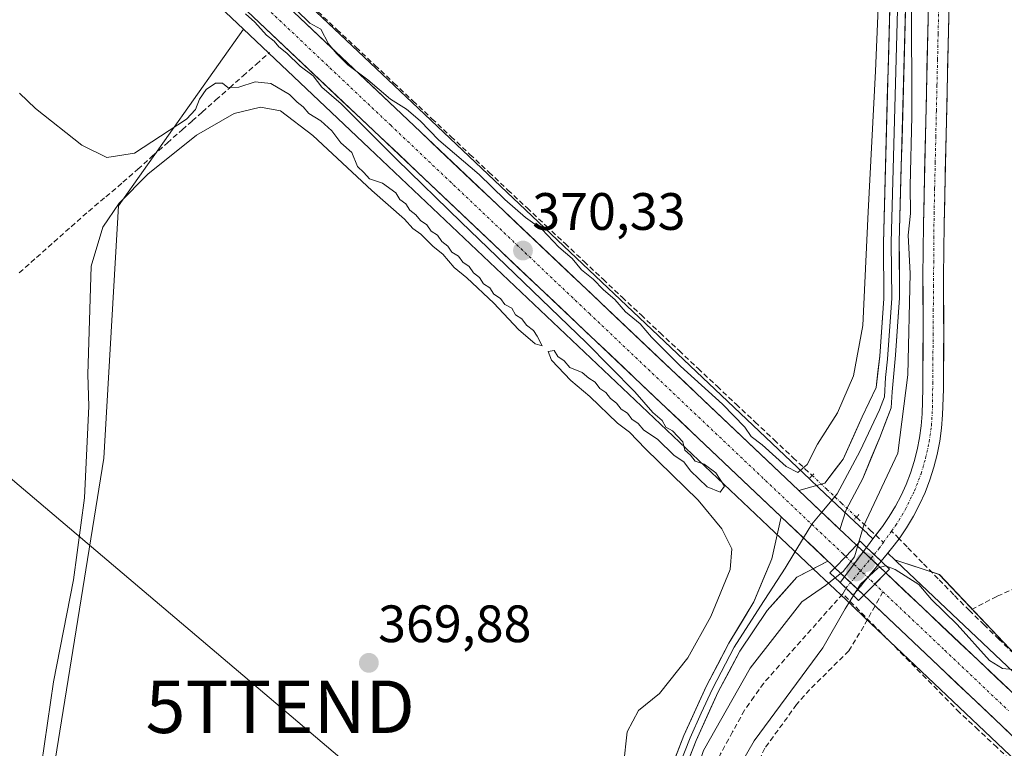
# Model space of a CAD drawing. Units: metres. Extents: x 632143 to 635474, y 4685727 to 4688104.
# Drawn here: x 632707 to 632894, y 4687335 to 4687474 of the extents above; entities that cross this region are included whole.
import ezdxf
from ezdxf.enums import TextEntityAlignment as Align

# ---------------------------------------------------------------- set-up
doc = ezdxf.new("R2010")
doc.units = ezdxf.units.M
doc.header["$MEASUREMENT"] = 0
for name, pattern in [('TRAZO_Y_PUNTO', [1, 0.5, -0.25, 0, -0.25]), ('TRAZOS2', [0.375, 0.25, -0.125]), ('TRAZOSX2', [1.5, 1, -0.5])]:
    doc.linetypes.add(name, pattern=pattern)
doc.layers.get('0').update_dxf_attribs({"lineweight": 5})
for name, color, linetype, lineweight in [('Carretera de calzada única', 19, 'Continuous', 13), ('Carretera de calzada única Cxs', 19, 'Continuous', 13), ('Carretera de calzada única eje', 19, 'TRAZO_Y_PUNTO', 0), ('Carátula', 7, 'Continuous', 5), ('Corriente artificial Cxs', 5, 'Continuous', 13), ('Corriente artificial eje', 142, 'TRAZO_Y_PUNTO', 0), ('Corriente artificial eje oculto', 133, 'TRAZO_Y_PUNTO', 0), ('Corriente artificial lineal', 5, 'TRAZOSX2', 13), ('Corriente artificial lineal oculto', 135, 'TRAZO_Y_PUNTO', 13), ('Corriente artificial oculto Cxs', 133, 'Continuous', 13), ('Corriente artificial superficial', 5, 'Continuous', 13), ('Corriente artificial superficial oculto', 133, 'TRAZO_Y_PUNTO', 13), ('Cultivos herbáceos CxS', 92, 'Continuous', 0), ('Curva de nivel normal', 36, 'Continuous', 0), ('Layer 0', 7, 'Continuous', 0), ('Núcleo urbano CxS', 19, 'Continuous', 0), ('Puente', 1, 'Continuous', 0), ('Puente Cxs', 1, 'Continuous', 13), ('Puente lineal', 2, 'TRAZOS2', 0), ('Punto de cota en construcción elevada', 7, 'Continuous', 0), ('Punto de cota en terreno', 7, 'Continuous', 0), ('Rótulo de punto de cota en terreno', 19, 'Continuous', 0), ('Senda', 19, 'TRAZOSX2', 0), ('Suelo desnudo CxS', 43, 'Continuous', 0), ('Tendido', 6, 'Continuous', 0), ('Torre de tendido puntual', 7, 'Continuous', 0)]:
    doc.layers.add(name, color=color, linetype=linetype, lineweight=lineweight)
doc.styles.add('Arial', font='txt', dxfattribs={"height": 0.2})

# ---------------------------------------------------------------- blocks, each defined once
blk = doc.blocks.new('*U151')
at = {"layer": 'Cultivos herbáceos CxS', "color": 92, "linetype": 'Continuous', "lineweight": 0}
for points in [[(632898.2053, 4687350.7301, 370.1191), (632881.5737, 4687368.2857, 369.5892), (632873.1067, 4687371.1081, 369.5878), (632871.7653, 4687372.3842, 369.3738), (632872.4501, 4687373.2201, 369.2831), (632873.9101, 4687375.1101, 369.3341), (632875.3301, 4687377.2101, 369.473), (632876.6401, 4687379.3801, 369.6344), (632877.8201, 4687381.6201, 369.7083), (632878.8601, 4687383.9401, 369.6005), (632879.7701, 4687386.3001, 369.5251), (632880.5401, 4687388.7101, 369.4798), (632881.1701, 4687391.1601, 369.4473), (632881.6601, 4687393.6601, 369.4141), (632882.0001, 4687396.1601, 369.297), (632882.2001, 4687398.6701, 369.1919), (632882.3501, 4687403.5701, 369.1037), (632882.4001, 4687414.1801, 369.106), (632882.3801, 4687425.0001, 369.0891), (632882.4801, 4687434.9201, 369.0925), (632886.5701, 4687616.5101, 369.1911), (632887.3301, 4687657.3101, 369.3747), (632887.7801, 4687671.4101, 368.5018)], [(632688.7977, 4687529.2061, 369.6055), (632749.2087, 4687472.0879, 369.7133), (632725.4229, 4687438.5087, 369.8841), (632722.6503, 4687390.4621, 369.851), (632710.6379, 4687315.6207, 369.8695), (632698.6261, 4687295.2933, 370.1858)]]:
    blk.add_polyline3d(points, dxfattribs=at)
blk = doc.blocks.new('5PATER')
at = {"layer": 'Carátula', "linetype": 'Continuous', "lineweight": 5}
h = blk.add_hatch(color=250, dxfattribs=at)
edge = h.paths.add_edge_path()
edge.add_ellipse((0, 0.01), major_axis=(-1.33, -1.34), ratio=0.999422, start_angle=0, end_angle=360)
blk = doc.blocks.new('5TTEND')
blk.add_text('5TTEND', height=10).set_placement((0, 0), align=Align.MIDDLE_CENTER)
blk = doc.blocks.new('5PANOT')
at = {"layer": 'Carátula', "linetype": 'Continuous', "lineweight": 5}
h = blk.add_hatch(color=1, dxfattribs=at)
edge = h.paths.add_edge_path()
edge.add_arc((0, 0), 1.89, 270.0012, 630.0012)

msp = doc.modelspace()

# ---------------------------------------------------------------- linework, layer by layer
at = {"layer": 'Carretera de calzada única', "color": 19, "linetype": 'Continuous', "lineweight": 13}
for points in [[(632381.25, 4687832.19), (632424.12, 4687791.12), (632458.44, 4687758.74), (632545.31, 4687676.79), (632634.68, 4687592.68), (632779.26, 4687455.98), (632854.86, 4687384.28)], [(632851.5, 4687379.28), (632775.17, 4687451.67), (632630.6, 4687588.36), (632552.23, 4687662.12)], [(632862.65, 4687376.89), (632863.42, 4687376.16), (632865.82, 4687373.9)], [(632871.38, 4687368.61), (632865.82, 4687373.9)], [(632861.72, 4687369.59), (632860.8, 4687370.46), (632860.37, 4687370.86)], [(632861.72, 4687369.59), (632867.21, 4687364.38)], [(632871.38, 4687368.61), (632895.97, 4687345.3)], [(632869.35, 4687362.35), (632867.21, 4687364.38)], [(632923.69, 4687310.82), (632869.35, 4687362.35)]]:
    msp.add_lwpolyline(points, dxfattribs=at)
at = {"layer": 'Carretera de calzada única Cxs', "color": 19, "linetype": 'Continuous', "lineweight": 13}
for points in [[(632854.86, 4687384.28), (632862.65, 4687376.89)], [(632851.5, 4687379.28), (632860.37, 4687370.86)], [(632865.82, 4687373.9), (632863.77, 4687371.74)], [(632865.82, 4687373.9), (632863.77, 4687371.74)], [(632863.77, 4687371.74), (632861.72, 4687369.59)], [(632863.77, 4687371.74), (632861.72, 4687369.59)], [(632871.38, 4687368.61), (632869.29, 4687366.49), (632867.21, 4687364.38)], [(632871.38, 4687368.61), (632869.29, 4687366.49), (632867.21, 4687364.38)]]:
    msp.add_lwpolyline(points, dxfattribs=at)
for points in [[(632757.57, 4687476.49, 369.95), (632761.19, 4687473.07, 369.98), (632764.8, 4687469.65, 369.93), (632768.42, 4687466.23, 369.92), (632772.03, 4687462.82, 369.95), (632775.65, 4687459.4, 369.96), (632779.26, 4687455.98, 369.92), (632782.86, 4687452.57, 370), (632786.46, 4687449.15, 370.06), (632790.06, 4687445.74, 370), (632793.66, 4687442.32, 370.07), (632797.26, 4687438.91, 370.12), (632800.86, 4687435.49, 370.12), (632804.46, 4687432.08, 370.14), (632808.06, 4687428.67, 370.14), (632811.66, 4687425.25, 370.14), (632815.26, 4687421.84, 370.12), (632818.86, 4687418.42, 370.05), (632822.46, 4687415.01, 370.05), (632826.06, 4687411.59, 370.07), (632829.66, 4687408.18, 370.05), (632833.26, 4687404.77, 370.04), (632836.86, 4687401.35, 370.08), (632840.46, 4687397.94, 370.06), (632844.06, 4687394.52, 370.03), (632847.66, 4687391.11, 370.03), (632851.26, 4687387.69, 370.03), (632854.86, 4687384.28, 370.17), (632854.86, 4687384.28, 370.17), (632857.46, 4687381.82, 370.2), (632857.71, 4687381.57, 370.21), (632860.05, 4687379.36, 370.18), (632860.57, 4687378.87, 370.18), (632862.65, 4687376.89, 370.03), (632863.42, 4687376.16, 369.98), (632865.82, 4687373.9, 369.73), (632863.77, 4687371.74, 369.89), (632861.72, 4687369.59, 369.86), (632860.8, 4687370.46, 369.98), (632860.37, 4687370.86, 370), (632857.42, 4687373.67, 370.17), (632857.23, 4687373.84, 370.18), (632854.46, 4687376.48, 370.2), (632853.66, 4687377.23, 370.2), (632851.5, 4687379.28, 370.17), (632850.1, 4687380.61, 370.14), (632846.53, 4687384, 370.16), (632842.96, 4687387.38, 370.15), (632839.39, 4687390.76, 370.12), (632835.82, 4687394.15, 370.17), (632832.26, 4687397.53, 370.15), (632828.69, 4687400.91, 370.09), (632825.12, 4687404.3, 370.06), (632821.55, 4687407.68, 370.12), (632817.99, 4687411.07, 369.96), (632814.42, 4687414.45, 369.98), (632810.85, 4687417.83, 370.08), (632807.28, 4687421.22, 369.93), (632803.71, 4687424.6, 369.93), (632800.15, 4687427.98, 370.1), (632796.58, 4687431.37, 370.08), (632793.01, 4687434.75, 370.01), (632789.44, 4687438.14, 370.03), (632785.87, 4687441.52, 369.98), (632782.31, 4687444.9, 369.93), (632778.74, 4687448.29, 369.89), (632775.17, 4687451.67, 369.87), (632771.56, 4687455.09, 369.83), (632767.94, 4687458.5, 369.87), (632764.33, 4687461.92, 369.88), (632760.71, 4687465.34, 369.88), (632757.1, 4687468.76, 369.87), (632753.48, 4687472.17, 369.94), (632749.87, 4687475.59, 369.87)], [(632895.45, 4687337.6, 369.98), (632891.92, 4687340.95, 369.91), (632888.39, 4687344.3, 369.97), (632884.86, 4687347.64, 369.99), (632881.33, 4687350.99, 369.95), (632877.8, 4687354.34, 369.95), (632874.27, 4687357.69, 370.09), (632870.74, 4687361.03, 370.11), (632867.21, 4687364.38, 370.06), (632869.29, 4687366.49, 370.03), (632869.3, 4687366.5, 370.03), (632871.38, 4687368.61, 370.05), (632874.89, 4687365.28, 369.99), (632878.41, 4687361.95, 369.93), (632881.92, 4687358.62, 370.06), (632885.43, 4687355.29, 370), (632888.95, 4687351.96, 369.86), (632892.46, 4687348.63, 370.06), (632895.97, 4687345.3, 370.1)]]:
    msp.add_polyline3d(points, dxfattribs=at)
msp.add_polyline3d([(632871.38, 4687368.61, 370.05), (632869.3, 4687366.5, 370.03), (632869.29, 4687366.49, 370.03), (632867.21, 4687364.38, 370.06), (632864.47, 4687366.99, 369.73), (632861.72, 4687369.59, 369.86), (632863.77, 4687371.74, 369.89), (632865.82, 4687373.9, 369.73), (632868.6, 4687371.26, 369.54), (632871.38, 4687368.61, 370.05)], close=True, dxfattribs=at)
at = {"layer": 'Carretera de calzada única eje', "color": 19, "linetype": 'TRAZO_Y_PUNTO', "lineweight": 0}
for points in [[(632553.44, 4687665.06), (632593.45, 4687627.4), (632632.64, 4687590.52), (632704.92, 4687522.17), (632777.22, 4687453.82), (632815.01, 4687417.97), (632857.31, 4687377.85)], [(632857.31, 4687377.85), (632862.11, 4687373.31), (632863.31, 4687372.18), (632863.77, 4687371.74)], [(632863.77, 4687371.74), (632869.29, 4687366.49)], [(632869.29, 4687366.49), (632870.84, 4687365.02)], [(632870.84, 4687365.02), (632882.66, 4687353.82), (632883.47, 4687353.05), (632894.73, 4687342.37)]]:
    msp.add_lwpolyline(points, dxfattribs=at)
at = {"layer": 'Corriente artificial Cxs', "color": 5, "linetype": 'Continuous', "lineweight": 13}
msp.add_polyline3d([(632883.36, 4687474.18, 368.81), (632883.25, 4687469.27, 368.91), (632883.14, 4687464.37, 368.71), (632883.03, 4687459.46, 368.81), (632882.92, 4687454.55, 368.8), (632882.81, 4687449.64, 368.79), (632882.7, 4687444.74, 368.72), (632882.59, 4687439.83, 368.74), (632882.48, 4687434.92, 368.87), (632882.43, 4687429.96, 368.93), (632882.38, 4687425, 368.74), (632882.39, 4687421.39, 368.77), (632882.39, 4687417.79, 368.92), (632882.4, 4687414.18, 368.96), (632882.38, 4687410.64, 369), (632882.37, 4687407.11, 368.98), (632882.35, 4687403.57, 368.84), (632882.2, 4687398.67, 369.01), (632882, 4687396.16, 368.97), (632881.66, 4687393.66, 368.89), (632881.17, 4687391.16, 369), (632880.54, 4687388.71, 369.07), (632879.77, 4687386.3, 369.15), (632878.86, 4687383.94, 369.1), (632877.82, 4687381.62, 368.97), (632876.64, 4687379.38, 368.87), (632875.33, 4687377.21, 368.87), (632873.91, 4687375.11, 368.83), (632872.45, 4687373.22, 368.8), (632870.5, 4687370.84, 369.48), (632870.5, 4687370.84, 369.48), (632867.73, 4687373.45, 369.41), (632869.33, 4687375.59, 369.08), (632870.73, 4687377.41, 368.8), (632872.03, 4687379.32, 368.79), (632873.22, 4687381.3, 368.99), (632874.29, 4687383.34, 369), (632875.24, 4687385.45, 368.95), (632876.07, 4687387.6, 368.87), (632876.77, 4687389.8, 368.87), (632877.35, 4687392.03, 368.97), (632877.79, 4687394.3, 369.06), (632878.1, 4687396.58, 369.2), (632878.28, 4687398.88, 369.28), (632878.43, 4687403.64, 369.04), (632878.45, 4687407.16, 369.28), (632878.46, 4687410.67, 369.37), (632878.48, 4687414.19, 369.38), (632878.47, 4687417.8, 369.42), (632878.47, 4687421.41, 369.32), (632878.46, 4687425.02, 369.26), (632878.51, 4687429.99, 369.27), (632878.56, 4687434.96, 369.26), (632878.67, 4687439.87, 369.36), (632878.78, 4687444.78, 369.25), (632878.89, 4687449.69, 369.16), (632879, 4687454.6, 369.24), (632879.11, 4687459.5, 369.23), (632879.22, 4687464.41, 369.09), (632879.33, 4687469.32, 369.18), (632879.44, 4687474.23, 369.08)], dxfattribs=at)
at = {"layer": 'Corriente artificial eje', "color": 142, "linetype": 'TRAZO_Y_PUNTO', "lineweight": 0}
for points in [[(632872.48, 4687376.57, 368.71), (632873.28, 4687377.67, 368.74), (632875.08, 4687380.64, 368.84), (632876.83, 4687384.2, 368.69), (632878.09, 4687387.49, 368.91), (632878.96, 4687390.44, 368.97), (632879.64, 4687393.57, 368.94), (632880.07, 4687396.66, 369.06), (632880.28, 4687400.03, 369.05), (632880.31, 4687404.65, 368.95), (632880.35, 4687409.26, 369.14), (632880.39, 4687413.88, 369.1), (632880.42, 4687418.5, 369.07), (632880.46, 4687423.12, 368.82), (632880.5, 4687427.73, 369), (632880.53, 4687432.35, 369), (632880.57, 4687436.97, 368.93), (632880.68, 4687441.86, 368.82), (632880.79, 4687446.76, 368.8), (632880.9, 4687451.65, 368.81), (632881.01, 4687456.55, 368.82), (632881.12, 4687461.44, 368.67), (632881.23, 4687466.34, 368.72), (632881.34, 4687471.23, 368.76), (632881.45, 4687476.13, 368.53)], [(632870.93, 4687374.41, 368.76), (632872.48, 4687376.57, 368.71)], [(632869.18, 4687372.08, 369.35), (632870.07, 4687373.21, 369), (632870.93, 4687374.41, 368.76)]]:
    msp.add_polyline3d(points, dxfattribs=at)
at = {"layer": 'Corriente artificial eje oculto', "color": 133, "linetype": 'TRAZO_Y_PUNTO', "lineweight": 0}
msp.add_polyline3d([(632863.8, 4687365.7, 369.59), (632866.49, 4687368.89, 369.79), (632869.18, 4687372.08, 369.35)], dxfattribs=at)
at = {"layer": 'Corriente artificial lineal', "color": 5, "linetype": 'TRAZOSX2', "lineweight": 13}
for points in [[(632763.38, 4687475.45, 369.67), (632766.99, 4687472.05, 369.65), (632770.61, 4687468.66, 369.67), (632774.22, 4687465.26, 369.68), (632777.84, 4687461.86, 369.68), (632781.45, 4687458.47, 369.56), (632785.07, 4687455.07, 369.66), (632788.68, 4687451.67, 369.66), (632792.3, 4687448.28, 369.61), (632795.91, 4687444.88, 369.7), (632799.53, 4687441.49, 369.67), (632803.15, 4687438.09, 369.67), (632806.76, 4687434.69, 369.74), (632810.38, 4687431.3, 369.65), (632813.99, 4687427.9, 369.63), (632817.61, 4687424.5, 369.7), (632821.22, 4687421.11, 369.58), (632824.84, 4687417.71, 369.58), (632828.45, 4687414.32, 369.62), (632832.07, 4687410.92, 369.58), (632835.68, 4687407.52, 369.55), (632839.3, 4687404.13, 369.64), (632842.91, 4687400.73, 369.65), (632846.53, 4687397.33, 369.65), (632850.14, 4687393.94, 369.71), (632853.76, 4687390.54, 369.87), (632857.38, 4687387.15, 370.09)], [(632706.56, 4687425.73, 370.65), (632709.85, 4687428.65, 370.64), (632713.15, 4687431.57, 370.6), (632716.44, 4687434.5, 370.67), (632719.74, 4687437.42, 370.44), (632723.02, 4687440.19, 370.3), (632726.3, 4687442.96, 370.21), (632729.12, 4687445.46, 370.01), (632731.94, 4687447.97, 370.01), (632734.75, 4687450.47, 369.93), (632737.57, 4687452.97, 369.95), (632739.46, 4687454.65, 369.97), (632741.35, 4687456.32, 370.04), (632743.98, 4687458.64, 370.05), (632746.6, 4687460.96, 369.92), (632749.13, 4687463.21, 369.88), (632751.67, 4687465.45, 369.83), (632754.2, 4687467.7, 369.77)], [(632865.8, 4687379.23, 369.81), (632868.37, 4687376.82, 369.28), (632869.48, 4687375.78, 369.06)], [(632873.91, 4687375.11, 368.85), (632872.48, 4687376.57, 368.71)], [(632869.48, 4687375.78, 369.06), (632870.93, 4687374.41, 368.76)], [(632887.28, 4687361.42, 369.36), (632884.32, 4687364.45, 369.31), (632881.36, 4687367.48, 369.69), (632878.4, 4687370.51, 369.55), (632875.44, 4687373.54, 368.99), (632873.91, 4687375.11, 368.85)], [(632904.43, 4687369.21, 369.48), (632903.15, 4687368.53, 369.43), (632899.95, 4687367.45, 369.41), (632896.24, 4687365.8, 369.49), (632892.52, 4687364.14, 369.24), (632889.9, 4687362.78, 369.17), (632887.28, 4687361.42, 369.36)], [(632863.21, 4687364.63, 369.4), (632863.8, 4687365.7, 369.59)], [(632863.21, 4687364.63, 369.4), (632860.2, 4687361.23, 369.18), (632857.19, 4687357.83, 368.75), (632854.18, 4687354.43, 368.94), (632851.17, 4687351.03, 368.89), (632848.16, 4687347.63, 368.93), (632846.34, 4687345.05, 368.96), (632844.51, 4687342.47, 369.33), (632842.24, 4687338.32, 369.01), (632839.96, 4687334.16, 369.51), (632838.76, 4687331.24, 369.45), (632837.56, 4687328.31, 369.1), (632836.63, 4687325.29, 368.96), (632835.7, 4687322.26, 369.19), (632834.54, 4687317.66, 369.39), (632833.38, 4687313.06, 369.19), (632832.22, 4687308.46, 368.9), (632831.06, 4687303.86, 368.85), (632829.89, 4687299.27, 369.31), (632828.73, 4687294.67, 369.29), (632827.57, 4687290.07, 369.1), (632826.41, 4687285.47, 368.92), (632825.25, 4687280.87, 369.22)], [(632929.47, 4687300.82, 370.13), (632927.97, 4687302.24, 369.92), (632924.42, 4687305.56, 369.84), (632920.87, 4687308.87, 369.61), (632917.33, 4687312.19, 369.9), (632913.78, 4687315.51, 369.95), (632910.24, 4687318.82, 369.93), (632906.69, 4687322.14, 369.8), (632903.15, 4687325.46, 369.85), (632899.6, 4687328.77, 369.71), (632896.06, 4687332.09, 369.74), (632892.51, 4687335.4, 369.72), (632888.97, 4687338.72, 369.77), (632885.42, 4687342.04, 369.83), (632882.25, 4687345.26, 369.81), (632879.07, 4687348.49, 369.73), (632875.9, 4687351.72, 369.81), (632872.73, 4687354.95, 369.96), (632869.56, 4687358.17, 370.06), (632866.38, 4687361.4, 370.03), (632863.21, 4687364.63, 369.4)], [(632899.74, 4687349.24, 370.02), (632898.54, 4687350.52, 369.85), (632895.73, 4687353.25, 369.34), (632892.91, 4687355.97, 369.44), (632890.1, 4687358.7, 369.46), (632887.28, 4687361.42, 369.36)]]:
    msp.add_polyline3d(points, dxfattribs=at)
at = {"layer": 'Corriente artificial lineal oculto', "color": 135, "linetype": 'TRAZO_Y_PUNTO', "lineweight": 13}
msp.add_polyline3d([(632857.38, 4687387.15, 370.09), (632860.18, 4687384.51, 370.27), (632862.99, 4687381.87, 370.2), (632865.8, 4687379.23, 369.81)], dxfattribs=at)
at = {"layer": 'Corriente artificial oculto Cxs', "color": 133, "linetype": 'Continuous', "lineweight": 13}
msp.add_polyline3d([(632870.5, 4687370.84, 369.48), (632867.85, 4687367.6, 369.92), (632865.19, 4687364.36, 369.78), (632862.7, 4687366.76, 369.56), (632865.21, 4687370.1, 369.79), (632867.73, 4687373.45, 369.41), (632870.5, 4687370.84, 369.48)], close=True, dxfattribs=at)
at = {"layer": 'Corriente artificial superficial', "color": 5, "linetype": 'Continuous', "lineweight": 13}
for points in [[(632869.48, 4687375.78, 369.05), (632870.73, 4687377.41, 368.8), (632872.03, 4687379.32, 368.79), (632873.22, 4687381.3, 368.99), (632874.29, 4687383.34, 369), (632875.24, 4687385.45, 368.95), (632876.07, 4687387.6, 368.87), (632876.77, 4687389.8, 368.87), (632877.35, 4687392.03, 368.97), (632877.79, 4687394.3, 369.06), (632878.1, 4687396.58, 369.2), (632878.28, 4687398.88, 369.28), (632878.43, 4687403.64, 369.04), (632878.45, 4687407.16, 369.28), (632878.46, 4687410.67, 369.37), (632878.48, 4687414.19, 369.38), (632878.47, 4687417.8, 369.42), (632878.47, 4687421.41, 369.32), (632878.46, 4687425.02, 369.26), (632878.51, 4687429.99, 369.27), (632878.56, 4687434.96, 369.26), (632878.67, 4687439.87, 369.36), (632878.78, 4687444.78, 369.25), (632878.89, 4687449.69, 369.15), (632879, 4687454.6, 369.24), (632879.11, 4687459.5, 369.23), (632879.22, 4687464.41, 369.09), (632879.33, 4687469.32, 369.18), (632879.44, 4687474.23, 369.08)], [(632883.36, 4687474.18, 368.81), (632883.25, 4687469.27, 368.91), (632883.14, 4687464.37, 368.71), (632883.03, 4687459.46, 368.81), (632882.92, 4687454.55, 368.8), (632882.81, 4687449.64, 368.79), (632882.7, 4687444.74, 368.72), (632882.59, 4687439.83, 368.74), (632882.48, 4687434.92, 368.87), (632882.43, 4687429.96, 368.93), (632882.38, 4687425, 368.74), (632882.39, 4687421.39, 368.77), (632882.39, 4687417.79, 368.92), (632882.4, 4687414.18, 368.96), (632882.38, 4687410.64, 369), (632882.37, 4687407.11, 368.98), (632882.35, 4687403.57, 368.84), (632882.2, 4687398.67, 369.01), (632882, 4687396.16, 368.97), (632881.66, 4687393.66, 368.89), (632881.17, 4687391.16, 369), (632880.54, 4687388.71, 369.07), (632879.77, 4687386.3, 369.15), (632878.86, 4687383.94, 369.1), (632877.82, 4687381.62, 368.97), (632876.64, 4687379.38, 368.87), (632875.33, 4687377.21, 368.87), (632873.91, 4687375.11, 368.83)], [(632867.73, 4687373.45, 369.41), (632869.33, 4687375.59, 369.08), (632869.48, 4687375.78, 369.05)], [(632873.91, 4687375.11, 368.83), (632872.45, 4687373.22, 368.8), (632870.5, 4687370.84, 369.48)], [(632869.18, 4687372.08, 369.45), (632867.73, 4687373.45, 369.41)], [(632869.18, 4687372.08, 369.45), (632867.73, 4687373.45, 369.41)], [(632870.5, 4687370.84, 369.48), (632869.18, 4687372.08, 369.45)], [(632870.5, 4687370.84, 369.48), (632869.18, 4687372.08, 369.45)]]:
    msp.add_polyline3d(points, dxfattribs=at)
at = {"layer": 'Corriente artificial superficial oculto', "color": 133, "linetype": 'TRAZO_Y_PUNTO', "lineweight": 13}
for points in [[(632863.8, 4687365.7, 369.66), (632862.7, 4687366.76, 369.56), (632865.21, 4687370.1, 369.79), (632867.73, 4687373.45, 369.41)], [(632870.5, 4687370.84, 369.48), (632867.85, 4687367.6, 369.92), (632865.19, 4687364.36, 369.78), (632863.8, 4687365.7, 369.66)]]:
    msp.add_polyline3d(points, dxfattribs=at)
at = {"layer": 'Cultivos herbáceos CxS', "color": 92, "linetype": 'Continuous', "lineweight": 0}
for points in [[(632884.09, 4687678.45, 368.33), (632883.41, 4687657.41, 368.43), (632882.65, 4687616.59, 368.33), (632878.56, 4687434.96, 368.73), (632878.46, 4687425.02, 368.63), (632878.48, 4687414.19, 368.65), (632878.43, 4687403.64, 368.73), (632878.28, 4687398.88, 368.76), (632878.1, 4687396.58, 368.73), (632877.79, 4687394.3, 368.63), (632877.35, 4687392.03, 368.62), (632876.77, 4687389.8, 368.93), (632876.07, 4687387.6, 369.09), (632875.24, 4687385.45, 369.15), (632874.29, 4687383.34, 369.11), (632873.22, 4687381.3, 368.99), (632872.03, 4687379.32, 368.91), (632870.73, 4687377.41, 368.86), (632869.33, 4687375.59, 369.01), (632868.94, 4687375.07, 369.07)], [(632887.78, 4687671.41, 368.5), (632887.33, 4687657.31, 369.37), (632886.57, 4687616.51, 369.19), (632882.48, 4687434.92, 369.09), (632882.38, 4687425, 369.09), (632882.4, 4687414.18, 369.11), (632882.35, 4687403.57, 369.1), (632882.2, 4687398.67, 369.19), (632882, 4687396.16, 369.3), (632881.66, 4687393.66, 369.41), (632881.17, 4687391.16, 369.45), (632880.54, 4687388.71, 369.48), (632879.77, 4687386.3, 369.53), (632878.86, 4687383.94, 369.6), (632877.82, 4687381.62, 369.71), (632876.64, 4687379.38, 369.63), (632875.33, 4687377.21, 369.47), (632873.91, 4687375.11, 369.33), (632872.45, 4687373.22, 369.28), (632871.77, 4687372.38, 369.37)], [(632882.65, 4687616.59, 368.33), (632878.56, 4687434.96, 368.73), (632878.46, 4687425.02, 368.63), (632878.48, 4687414.19, 368.65), (632878.43, 4687403.64, 368.73), (632878.28, 4687398.88, 368.76), (632878.1, 4687396.58, 368.73), (632877.79, 4687394.3, 368.63), (632877.35, 4687392.03, 368.62), (632876.77, 4687389.8, 368.93), (632876.07, 4687387.6, 369.09), (632875.24, 4687385.45, 369.15), (632874.29, 4687383.34, 369.11), (632873.22, 4687381.3, 368.99), (632872.03, 4687379.32, 368.91), (632870.73, 4687377.41, 368.86), (632869.33, 4687375.59, 369.01), (632868.94, 4687375.07, 369.07), (632868.94, 4687375.07, 369.07), (632867.89, 4687376.07, 368.88), (632867.88, 4687376.08, 368.88), (632865.48, 4687378.34, 369.28), (632858.64, 4687384.83, 370.28), (632856.92, 4687386.46, 370.29), (632781.32, 4687458.16, 369.75), (632756.18, 4687481.93, 369.74)], [(632700.23, 4687534.83, 369.62), (632756.18, 4687481.93, 369.74), (632781.32, 4687458.16, 369.75), (632856.92, 4687386.46, 370.29), (632858.64, 4687384.83, 370.28), (632865.48, 4687378.34, 369.28), (632867.88, 4687376.08, 368.88), (632867.89, 4687376.07, 368.88), (632868.94, 4687375.07, 369.07)], [(632688.8, 4687529.21, 369.61), (632749.21, 4687472.09, 369.71)], [(632749.21, 4687472.09, 369.71), (632725.42, 4687438.51, 369.88), (632722.65, 4687390.46, 369.85), (632710.64, 4687315.62, 369.87), (632698.63, 4687295.29, 370.19), (632654.27, 4687255.56, 370.1), (632616.39, 4687228.77, 370.33), (632572.04, 4687205.67, 370.31), (632586.82, 4687180.72, 371.02), (632499.05, 4687138.22, 370.91), (632463.01, 4687165.94, 371.13), (632339.2, 4687100.34, 372.01), (632210.76, 4687007.94, 373.77), (632278.21, 4686899.84, 374.49), (632453.77, 4686993.16, 371.18)], [(632749.21, 4687472.09, 369.71), (632725.42, 4687438.51, 369.88), (632722.65, 4687390.46, 369.85), (632710.64, 4687315.62, 369.87), (632698.63, 4687295.29, 370.19), (632654.27, 4687255.56, 370.1), (632616.39, 4687228.77, 370.33), (632572.04, 4687205.67, 370.31), (632586.82, 4687180.72, 371.02), (632499.05, 4687138.22, 370.91), (632463.01, 4687165.94, 371.13), (632339.2, 4687100.34, 372.01), (632210.76, 4687007.94, 373.77), (632278.21, 4686899.84, 374.49), (632453.77, 4686993.16, 371.18)], [(632698.63, 4687295.29, 370.19), (632710.64, 4687315.62, 369.87), (632722.65, 4687390.46, 369.85), (632725.42, 4687438.51, 369.88), (632749.21, 4687472.09, 369.71), (632773.11, 4687449.49, 369.86), (632849.03, 4687377.49, 370.22), (632858.74, 4687368.28, 369.3), (632859.65, 4687367.41, 369.32), (632859.66, 4687367.41, 369.32), (632864.91, 4687362.44, 370.07), (632865.08, 4687362.27, 370.08), (632865.15, 4687362.2, 370.08), (632867.29, 4687360.17, 370.11), (632921.57, 4687308.7, 369.76)], [(632749.21, 4687472.09, 369.71), (632773.11, 4687449.49, 369.86), (632849.03, 4687377.49, 370.22), (632858.74, 4687368.28, 369.3), (632859.65, 4687367.41, 369.32), (632859.66, 4687367.41, 369.32), (632864.91, 4687362.44, 370.07), (632865.08, 4687362.27, 370.08), (632865.15, 4687362.2, 370.08), (632867.29, 4687360.17, 370.11), (632921.57, 4687308.7, 369.76), (632921.63, 4687308.64, 369.75), (632926.19, 4687303.55, 370.19), (632929.92, 4687298.99, 370.29), (632934.74, 4687292.76, 370.3), (632946.22, 4687277.63, 370.24), (632946.27, 4687277.56, 370.24), (632952.44, 4687269.86, 370.18), (632959.16, 4687261.7, 370.18), (632964.32, 4687255.55, 370.2), (632966.97, 4687252.5, 370.14), (632969.53, 4687249.62, 370.22), (632975.61, 4687242.94, 370.31), (632986.65, 4687230.97, 370.56)], [(632873.11, 4687371.11, 369.59), (632881.57, 4687368.29, 369.59), (632898.21, 4687350.73, 370.12), (632909.29, 4687356.27, 369.86), (632909.29, 4687370.13, 369.99), (632912.06, 4687378.45, 369.48), (633037.73, 4687432.04, 369.47), (633042.35, 4687414.48, 369.52), (633036.8, 4687404.32, 370.03), (633029.41, 4687390.46, 370.37), (632958.26, 4687359.05, 371.72), (632954.57, 4687337.79, 371.84), (632990.6, 4687298.99, 370.57), (633012.78, 4687282.36, 370.9), (633076.53, 4687388.61, 371.08), (633117.19, 4687385.84, 371.57), (633099.01, 4687356.64, 371.36)], [(632873.11, 4687371.11, 369.59), (632881.57, 4687368.29, 369.59), (632898.21, 4687350.73, 370.12), (632909.29, 4687356.27, 369.86), (632909.29, 4687370.13, 369.99), (632912.06, 4687378.45, 369.48), (633037.73, 4687432.04, 369.47), (633042.35, 4687414.48, 369.52), (633036.8, 4687404.32, 370.03), (633029.41, 4687390.46, 370.37), (632958.26, 4687359.05, 371.72), (632954.57, 4687337.79, 371.84), (632990.6, 4687298.99, 370.57), (633012.78, 4687282.36, 370.9), (633076.53, 4687388.61, 371.08), (633117.19, 4687385.84, 371.57), (633099.01, 4687356.64, 371.36)], [(632871.77, 4687372.38, 369.37), (632873.11, 4687371.11, 369.59)], [(632898.04, 4687347.48, 370.09), (632873.45, 4687370.78, 369.64), (632873.44, 4687370.79, 369.64), (632873.11, 4687371.11, 369.59), (632881.57, 4687368.29, 369.59), (632898.21, 4687350.73, 370.12)], [(632873.11, 4687371.11, 369.59), (632873.44, 4687370.79, 369.64), (632873.45, 4687370.78, 369.64), (632898.04, 4687347.48, 370.09), (632899.66, 4687345.94, 369.99), (632929.86, 4687317.29, 369.97), (632946.67, 4687300.93, 370.09), (633003, 4687247.65, 370.8), (633015.21, 4687236.46, 370.91), (633017.34, 4687235.34, 370.9), (633019.66, 4687235.05, 370.91), (633020.96, 4687235.3, 370.9), (633022.91, 4687236.32, 370.86), (633030.51, 4687246.64, 370.93), (633031.24, 4687247.63, 370.96), (633035.27, 4687254.28, 371), (633051.67, 4687281.36, 371.21), (633099.01, 4687356.64, 371.36)]]:
    msp.add_polyline3d(points, dxfattribs=at)
at = {"layer": 'Curva de nivel normal', "color": 36, "linetype": 'Continuous', "lineweight": 0}
for points in [[(632870.38, 4687486.79, 370), (632869.46, 4687464.11, 370), (632868.05, 4687437.35, 370), (632867.02, 4687415.68, 370), (632865.25, 4687406.09, 370), (632862.19, 4687399.05, 370), (632858.41, 4687393.14, 370), (632856.46, 4687389.24, 370), (632854.68, 4687387.7, 370), (632852.43, 4687388.88, 370), (632847.9, 4687393, 370), (632845.81, 4687394.58, 370), (632844.56, 4687396.32, 370), (632840.3, 4687400.74, 370), (632832.32, 4687407.98, 370), (632826.82, 4687413.48, 370), (632824.68, 4687416.01, 370), (632821.86, 4687418.3, 370), (632819.87, 4687420.64, 370), (632817.7, 4687422.47, 370), (632815.75, 4687424.52, 370), (632813.52, 4687426.28, 370), (632811.72, 4687428.48, 370), (632809.18, 4687430.62, 370), (632805.97, 4687434.07, 370), (632802.84, 4687436.28, 370), (632798.9, 4687439.68, 370), (632794.02, 4687444.46, 370), (632786.38, 4687451.01, 370), (632782.84, 4687454.68, 370), (632780.24, 4687456.86, 370), (632777.19, 4687458.82, 370), (632772.9, 4687462.48, 370), (632769.04, 4687465.34, 370), (632766.94, 4687467.5, 370), (632765.36, 4687469.3, 370), (632763.92, 4687472.14, 370), (632761.81, 4687473.24, 370), (632759.33, 4687475.75, 370)], [(632866.18, 4687374.28, 370), (632867.13, 4687377.49, 370), (632873.7, 4687391.4, 370), (632875.59, 4687406.28, 370), (632876.04, 4687425.61, 370), (632875.66, 4687432.9, 370), (632876.09, 4687437.02, 370), (632876.02, 4687442.26, 370), (632876.32, 4687455.46, 370), (632876.28, 4687478.09, 370)], [(632749.61, 4687475.04, 370), (632751.36, 4687473.46, 370), (632753.57, 4687471, 370), (632755.05, 4687469.81, 370), (632755.97, 4687468.73, 370), (632757.47, 4687467.56, 370), (632759.99, 4687465.09, 370), (632762.46, 4687463.22, 370), (632764.13, 4687461.05, 370), (632767.81, 4687457.9, 370), (632778.39, 4687447.33, 370), (632790.63, 4687435.4, 370), (632814.42, 4687412.46, 370), (632823.65, 4687403.09, 370), (632827.05, 4687399.15, 370), (632828.84, 4687397.62, 370), (632829.57, 4687396.34, 370), (632830.85, 4687395.62, 370), (632832.77, 4687393.54, 370), (632833.18, 4687391.96, 370), (632834.24, 4687391.02, 370), (632835.12, 4687389.9, 370), (632836.87, 4687389.32, 370), (632839.06, 4687387.64, 370), (632840.7, 4687385.12, 370), (632839.86, 4687383.96, 370), (632837.42, 4687385, 370), (632834.25, 4687388.03, 370), (632832.95, 4687389.73, 370), (632831.16, 4687390.94, 370), (632827.97, 4687394.07, 370), (632825.37, 4687395.8, 370), (632824.29, 4687397.06, 370), (632823.1, 4687397.88, 370), (632822.26, 4687399.03, 370), (632821.03, 4687399.8, 370), (632820.17, 4687400.94, 370), (632819.04, 4687401.81, 370), (632818.14, 4687402.92, 370), (632816.97, 4687403.74, 370), (632816.14, 4687404.9, 370), (632814.91, 4687405.68, 370), (632813.64, 4687406.75, 370), (632811.3, 4687407.73, 370), (632810.23, 4687409, 370), (632809.04, 4687409.82, 370), (632808.29, 4687410.93, 370), (632807.16, 4687410.73, 370), (632807.82, 4687409.12, 370), (632811.46, 4687405.23, 370), (632815.09, 4687402.19, 370), (632820.35, 4687397.12, 370), (632822.64, 4687395.41, 370), (632825.7, 4687392.21, 370), (632835.72, 4687382.44, 370), (632840.22, 4687377.01, 370), (632842.08, 4687373.2, 370), (632841.78, 4687369.28, 370), (632838.13, 4687360.3, 370), (632833.71, 4687352.46, 370), (632828.37, 4687345.62, 370), (632824.35, 4687342.44, 370), (632822.17, 4687338.36, 370), (632821.51, 4687332, 370)], [(632710.79, 4687332.15, 370), (632713.09, 4687347.88, 370), (632716.91, 4687367.26, 370), (632719.01, 4687382.91, 370), (632719.81, 4687400.36, 370), (632719.59, 4687406.35, 370), (632720.28, 4687426.98, 370), (632722.45, 4687434.44, 370), (632725.55, 4687438.98, 370), (632731.06, 4687444.48, 370), (632740.3, 4687451.93, 370), (632747.46, 4687456.06, 370), (632752.45, 4687457.25, 370), (632756.29, 4687456.55, 370), (632762.41, 4687451.88, 370), (632773.62, 4687441.38, 370), (632779.84, 4687435.94, 370), (632781.42, 4687434.19, 370), (632782.98, 4687433.08, 370), (632785.31, 4687430.74, 370), (632787.14, 4687429.25, 370), (632789.3, 4687426.74, 370), (632791.68, 4687424.78, 370), (632796.82, 4687419.93, 370), (632801.5, 4687414.94, 370), (632804.67, 4687412.24, 370), (632806, 4687411.85, 370), (632805.1, 4687413.64, 370), (632804.39, 4687414.74, 370), (632803.07, 4687415.74, 370), (632802.17, 4687416.94, 370), (632800.97, 4687417.74, 370), (632800.23, 4687419, 370), (632798.96, 4687419.73, 370), (632798.08, 4687420.85, 370), (632796.86, 4687421.64, 370), (632796.08, 4687422.85, 370), (632794.89, 4687423.66, 370), (632794.08, 4687424.84, 370), (632792.94, 4687425.72, 370), (632792.14, 4687426.91, 370), (632790.96, 4687427.73, 370), (632790.1, 4687428.87, 370), (632788.88, 4687429.65, 370), (632788.06, 4687430.83, 370), (632786.92, 4687431.69, 370), (632786.1, 4687432.87, 370), (632784.92, 4687433.69, 370), (632784.09, 4687434.86, 370), (632782.91, 4687435.68, 370), (632782, 4687436.77, 370), (632780.87, 4687437.64, 370), (632780.07, 4687438.84, 370), (632778.94, 4687439.71, 370), (632778.18, 4687440.94, 370), (632775.64, 4687442.8, 370), (632773.19, 4687443.63, 370), (632772.08, 4687444.84, 370), (632770.89, 4687445.98, 370), (632769.85, 4687448.61, 370), (632767.72, 4687450.48, 370), (632766.02, 4687452.78, 370), (632763.93, 4687454.69, 370), (632761.64, 4687456.06, 370), (632760.59, 4687457.35, 370), (632759.46, 4687458.22, 370), (632757.99, 4687459.65, 370), (632754.42, 4687461.78, 370), (632751.46, 4687462.12, 370), (632748.32, 4687461.08, 370), (632746.26, 4687461.02, 370), (632745.22, 4687461.85, 370), (632743.93, 4687461.81, 370), (632742.15, 4687460.6, 370), (632740.84, 4687458.79, 370), (632740.12, 4687456.81, 370), (632738.4, 4687454.95, 370), (632728.51, 4687448.48, 370), (632723.22, 4687447.7, 370), (632718.45, 4687450.03, 370), (632709.65, 4687457.03, 370), (632706.64, 4687459.94, 370)], [(632866.18, 4687374.28, 370), (632865.41, 4687371.67, 370), (632863.31, 4687368.84, 370), (632861.77, 4687367.64, 370)], [(632871.53, 4687369.86, 370), (632871.3, 4687369.95, 370), (632869.96, 4687369.56, 370), (632866.56, 4687366.46, 370), (632865.24, 4687364.31, 370)], [(632896.85, 4687350.06, 370), (632893.57, 4687350.42, 370), (632891.12, 4687351.91, 370), (632884.99, 4687358.78, 370), (632880.1, 4687363.55, 370), (632877.66, 4687366.41, 370), (632873.15, 4687369.25, 370), (632871.53, 4687369.86, 370)], [(632808.82, 4687231.68, 370), (632816.69, 4687260.5, 370), (632824.62, 4687293.06, 370), (632829.6, 4687312.1, 370), (632833.67, 4687325.39, 370), (632836.69, 4687334.82, 370), (632845.59, 4687350.49, 370), (632855.39, 4687363.07, 370), (632859.91, 4687366.19, 370), (632861.77, 4687367.64, 370)], [(632865.24, 4687364.31, 370), (632863.69, 4687361.79, 370), (632859.41, 4687354.32, 370), (632846.38, 4687336.66, 370), (632843.25, 4687331.26, 370)]]:
    msp.add_polyline3d(points, dxfattribs=at)
at = {"layer": 'Layer 0', "linetype": 'Continuous', "lineweight": 0}
for points in [[(632862.65, 4687376.89), (632863.86, 4687380.61), (632866.99, 4687386.55), (632870.25, 4687394.4), (632872.39, 4687400.04), (632872.63, 4687403.06), (632873.25, 4687410.05), (632874.02, 4687421), (632873.94, 4687431.61), (632877.75, 4687572.63), (632879.02, 4687625.13), (632879.72, 4687677.8), (632879.25, 4687685.86), (632877.95, 4687695.27), (632876.02, 4687704.08), (632873.6, 4687712.26), (632869.8, 4687723.22), (632864.04, 4687738.3), (632861.46, 4687744.09), (632823.46, 4687819.9), (632793.25, 4687879.15)], [(632876.72, 4687677.46), (632876.76, 4687667.51), (632876.17, 4687633.32), (632876.02, 4687624.92), (632875.57, 4687606.27), (632874.75, 4687572.44), (632874.02, 4687545.29), (632870.94, 4687431.37), (632871.02, 4687420.82), (632870.25, 4687409.89), (632869.53, 4687403.93), (632866.91, 4687398.29), (632863.26, 4687390.28), (632859.77, 4687385.67), (632854.86, 4687384.28)], [(632878.15, 4687672.47), (632878.17, 4687667.5), (632877.88, 4687650.4), (632877.6, 4687629.23), (632877.52, 4687625.03), (632876.25, 4687572.54), (632875.65, 4687550.39), (632872.44, 4687431.49), (632872.52, 4687420.91), (632871.71, 4687409.28), (632871.34, 4687405.78), (632871.17, 4687402.13), (632870.19, 4687399.66), (632866.53, 4687391.87), (632862.15, 4687383.67), (632859.22, 4687380.14)], [(632854.86, 4687384.28), (632862.65, 4687376.89)], [(632798.13, 4687215.04), (632798.3, 4687215.58), (632799, 4687216.79), (632800.64, 4687220.98), (632805.87, 4687242.39), (632816.19, 4687278.51), (632824, 4687310.05), (632827.19, 4687321.67), (632829.67, 4687329.1), (632833, 4687337.67), (632837.28, 4687347.08), (632841.54, 4687355.2), (632846.3, 4687363.1), (632849.73, 4687371.28), (632851.5, 4687379.28)], [(632851.5, 4687379.28), (632860.37, 4687370.86)], [(632859.22, 4687380.14), (632857.31, 4687377.85)], [(632857.31, 4687377.85), (632855.75, 4687375.25)], [(632855.75, 4687375.25), (632852.27, 4687369.48), (632847.56, 4687362.29), (632842.57, 4687354.47), (632838.41, 4687346.53), (632836.29, 4687341.89), (632834.15, 4687337.19), (632830.85, 4687328.68), (632829.63, 4687325.02), (632828.39, 4687321.31), (632826.8, 4687315.5), (632825.21, 4687309.74), (632821.31, 4687293.97), (632817.4, 4687278.19), (632812.34, 4687260.48), (632807.17, 4687242.41), (632804.56, 4687231.71), (632801.52, 4687219.79), (632800.7, 4687217.69), (632799.65, 4687214.94)], [(632860.37, 4687370.86), (632854.49, 4687367.79), (632848.82, 4687361.47), (632843.6, 4687353.73), (632839.53, 4687345.98), (632835.3, 4687336.7), (632832.02, 4687328.25), (632829.59, 4687320.94), (632826.42, 4687309.42), (632818.61, 4687277.86), (632808.48, 4687242.44), (632802.39, 4687218.59)]]:
    msp.add_lwpolyline(points, dxfattribs=at)
for points in [[(632875.12, 4687475.37, 369.9), (632874.99, 4687470.51, 369.85), (632874.86, 4687465.65, 369.9), (632874.73, 4687460.79, 369.98), (632874.6, 4687455.92, 370.02), (632874.47, 4687451.06, 369.95), (632874.33, 4687446.2, 370), (632874.2, 4687441.34, 370.16), (632874.07, 4687436.47, 370.1), (632873.94, 4687431.61, 370), (632873.97, 4687428.07, 370.06), (632873.99, 4687424.54, 370.09), (632874.02, 4687421, 370.13), (632873.76, 4687417.35, 370.2), (632873.51, 4687413.7, 370.23), (632873.25, 4687410.05, 370.26), (632872.94, 4687406.55, 370.29), (632872.63, 4687403.06, 370.34), (632872.39, 4687400.04, 370.35), (632871.32, 4687397.22, 370.47), (632870.25, 4687394.4, 370.45), (632868.62, 4687390.48, 370.41), (632866.99, 4687386.55, 370.36), (632865.42, 4687383.58, 370.28), (632863.86, 4687380.61, 370.08), (632862.65, 4687376.89, 370.05), (632860.57, 4687378.87, 370.16), (632860.05, 4687379.36, 370.19), (632857.71, 4687381.57, 370.2), (632857.46, 4687381.82, 370.21), (632854.86, 4687384.28, 370.17), (632857.31, 4687384.98, 370.16), (632859.77, 4687385.67, 370.26), (632861.52, 4687387.98, 370.4), (632863.26, 4687390.28, 370.43), (632865.09, 4687394.29, 370.49), (632866.91, 4687398.29, 370.6), (632868.22, 4687401.11, 370.51), (632869.53, 4687403.93, 370.52), (632869.89, 4687406.91, 370.45), (632870.25, 4687409.89, 370.4), (632870.51, 4687413.54, 370.37), (632870.76, 4687417.18, 370.39), (632871.02, 4687420.82, 370.43), (632870.99, 4687424.34, 370.42), (632870.97, 4687427.85, 370.4), (632870.94, 4687431.37, 370.37), (632871.07, 4687436.32, 370.4), (632871.21, 4687441.28, 370.4), (632871.34, 4687446.23, 370.39), (632871.48, 4687451.18, 370.39), (632871.61, 4687456.14, 370.34), (632871.74, 4687461.09, 370.24), (632871.88, 4687466.04, 370.17), (632872.01, 4687470.99, 370.16), (632872.15, 4687475.95, 370.15)], [(632831.34, 4687333.39, 370.41), (632833, 4687337.67, 370.33), (632834.43, 4687340.81, 370.36), (632835.85, 4687343.94, 370.45), (632837.28, 4687347.08, 370.42), (632839.41, 4687351.14, 370.37), (632841.54, 4687355.2, 370.51), (632843.92, 4687359.15, 370.46), (632846.3, 4687363.1, 370.47), (632848.02, 4687367.19, 370.33), (632849.73, 4687371.28, 370.24), (632850.62, 4687375.28, 370.19), (632851.5, 4687379.28, 370.2), (632853.66, 4687377.23, 370.2), (632854.46, 4687376.48, 370.2), (632857.23, 4687373.84, 370.18), (632857.42, 4687373.67, 370.18), (632860.37, 4687370.86, 370.02), (632860.37, 4687370.86, 370.02), (632857.43, 4687369.33, 370.16), (632854.49, 4687367.79, 370.23), (632851.66, 4687364.63, 370.35), (632848.82, 4687361.47, 370.27), (632846.21, 4687357.6, 370.43), (632843.6, 4687353.73, 370.33), (632841.57, 4687349.86, 370.34), (632839.53, 4687345.98, 370.22), (632838.12, 4687342.89, 370.22), (632836.71, 4687339.79, 370.31), (632835.3, 4687336.7, 370.14), (632833.66, 4687332.48, 370.01)]]:
    msp.add_polyline3d(points, dxfattribs=at)
at = {"layer": 'Núcleo urbano CxS', "color": 19, "linetype": 'Continuous', "lineweight": 0}
for points in [[(632700.23, 4687534.83, 369.62), (632756.18, 4687481.93, 369.74), (632781.32, 4687458.16, 369.75), (632856.92, 4687386.46, 370.29), (632858.64, 4687384.83, 370.28), (632865.48, 4687378.34, 369.28), (632867.88, 4687376.08, 368.88), (632867.89, 4687376.07, 368.88), (632868.94, 4687375.07, 369.07), (632867.73, 4687373.45, 369.31), (632862.7, 4687366.76, 369.94), (632865.19, 4687364.36, 370.07), (632870.5, 4687370.84, 369.64), (632871.77, 4687372.38, 369.37), (632873.11, 4687371.11, 369.59), (632873.44, 4687370.79, 369.64), (632873.45, 4687370.78, 369.64), (632898.04, 4687347.48, 370.09)], [(632700.23, 4687534.83, 369.62), (632756.18, 4687481.93, 369.74), (632781.32, 4687458.16, 369.75), (632856.92, 4687386.46, 370.29), (632858.64, 4687384.83, 370.28), (632865.48, 4687378.34, 369.28), (632867.88, 4687376.08, 368.88), (632867.89, 4687376.07, 368.88), (632868.94, 4687375.07, 369.07)], [(632921.57, 4687308.7, 369.76), (632867.29, 4687360.17, 370.11), (632865.15, 4687362.2, 370.08), (632865.08, 4687362.27, 370.08), (632864.91, 4687362.44, 370.07), (632859.66, 4687367.41, 369.32), (632859.65, 4687367.41, 369.32), (632858.74, 4687368.28, 369.3), (632849.03, 4687377.49, 370.22), (632773.11, 4687449.49, 369.86), (632749.21, 4687472.09, 369.71), (632688.8, 4687529.21, 369.61)], [(632688.8, 4687529.21, 369.61), (632749.21, 4687472.09, 369.71)], [(632749.21, 4687472.09, 369.71), (632773.11, 4687449.49, 369.86), (632849.03, 4687377.49, 370.22), (632858.74, 4687368.28, 369.3), (632859.65, 4687367.41, 369.32), (632859.66, 4687367.41, 369.32), (632864.91, 4687362.44, 370.07), (632865.08, 4687362.27, 370.08), (632865.15, 4687362.2, 370.08), (632867.29, 4687360.17, 370.11), (632921.57, 4687308.7, 369.76), (632921.63, 4687308.64, 369.75), (632926.19, 4687303.55, 370.19), (632929.92, 4687298.99, 370.29), (632934.74, 4687292.76, 370.3), (632946.22, 4687277.63, 370.24), (632946.27, 4687277.56, 370.24), (632952.44, 4687269.86, 370.18), (632959.16, 4687261.7, 370.18), (632964.32, 4687255.55, 370.2), (632966.97, 4687252.5, 370.14), (632969.53, 4687249.62, 370.22), (632975.61, 4687242.94, 370.31), (632986.65, 4687230.97, 370.56)], [(632868.94, 4687375.07, 369.07), (632867.73, 4687373.45, 369.31), (632862.7, 4687366.76, 369.94), (632865.19, 4687364.36, 370.07), (632870.5, 4687370.84, 369.64), (632871.77, 4687372.38, 369.37)], [(632871.77, 4687372.38, 369.37), (632873.11, 4687371.11, 369.59)], [(632873.11, 4687371.11, 369.59), (632873.44, 4687370.79, 369.64), (632873.45, 4687370.78, 369.64), (632898.04, 4687347.48, 370.09), (632899.66, 4687345.94, 369.99), (632929.86, 4687317.29, 369.97), (632946.67, 4687300.93, 370.09), (633003, 4687247.65, 370.8), (633015.21, 4687236.46, 370.91), (633017.34, 4687235.34, 370.9), (633019.66, 4687235.05, 370.91), (633020.96, 4687235.3, 370.9), (633022.91, 4687236.32, 370.86), (633030.51, 4687246.64, 370.93), (633031.24, 4687247.63, 370.96), (633035.27, 4687254.28, 371), (633051.67, 4687281.36, 371.21), (633099.01, 4687356.64, 371.36)]]:
    msp.add_polyline3d(points, dxfattribs=at)
at = {"layer": 'Puente', "color": 1, "linetype": 'Continuous', "lineweight": 0}
msp.add_polyline3d([(632867.21, 4687364.38, 370.06), (632866.22, 4687363.38, 370.03), (632865.19, 4687364.36, 369.78), (632862.7, 4687366.76, 369.56), (632860.77, 4687368.6, 369.85), (632861.72, 4687369.59, 369.86), (632863.77, 4687371.74, 369.89), (632865.82, 4687373.9, 369.73), (632866.5, 4687374.62, 369.65), (632867.73, 4687373.45, 369.41), (632870.5, 4687370.84, 369.48), (632872.09, 4687369.33, 369.81), (632871.38, 4687368.61, 370.05), (632869.29, 4687366.49, 370.03), (632867.21, 4687364.38, 370.06)], dxfattribs=at)
at = {"layer": 'Puente Cxs', "color": 1, "linetype": 'Continuous', "lineweight": 13}
msp.add_polyline3d([(632867.21, 4687364.38, 370.06), (632866.22, 4687363.38, 370.03), (632865.19, 4687364.36, 369.78), (632862.7, 4687366.76, 369.56), (632860.77, 4687368.6, 369.85), (632861.72, 4687369.59, 369.86), (632863.77, 4687371.74, 369.89), (632865.82, 4687373.9, 369.73), (632866.5, 4687374.62, 369.65), (632867.73, 4687373.45, 369.41), (632870.5, 4687370.84, 369.48), (632872.09, 4687369.33, 369.81), (632871.38, 4687368.61, 370.05), (632869.29, 4687366.49, 370.03), (632867.21, 4687364.38, 370.06)], close=True, dxfattribs=at)
at = {"layer": 'Puente lineal', "color": 2, "linetype": 'TRAZOS2', "lineweight": 0}
for points in [[(632857.67, 4687387.47, 370.1), (632857.37, 4687387.14, 370.09), (632856.95, 4687386.69, 370.08)], [(632866.28, 4687379.74, 369.83), (632865.45, 4687378.85, 369.8)]]:
    msp.add_polyline3d(points, dxfattribs=at)
at = {"layer": 'Senda', "color": 19, "linetype": 'TRAZOSX2', "lineweight": 0}
for points in [[(632870.84, 4687365.02), (632869.35, 4687362.35)], [(632869.35, 4687362.35), (632867.19, 4687358.44), (632864.36, 4687353.77), (632856.9, 4687346.37), (632854.43, 4687343.53), (632848.39, 4687335.25), (632846.28, 4687330.72), (632841.51, 4687317.32), (632838.49, 4687307.79), (632834.45, 4687290.2), (632833.8, 4687285.92), (632833.43, 4687278.68), (632834.13, 4687270.88)]]:
    msp.add_lwpolyline(points, dxfattribs=at)
at = {"layer": 'Suelo desnudo CxS', "color": 43, "linetype": 'Continuous', "lineweight": 0}
for points in [[(632884.09, 4687678.45, 368.33), (632883.41, 4687657.41, 368.43), (632882.65, 4687616.59, 368.33), (632878.56, 4687434.96, 368.73), (632878.46, 4687425.02, 368.63), (632878.48, 4687414.19, 368.65), (632878.43, 4687403.64, 368.73), (632878.28, 4687398.88, 368.76), (632878.1, 4687396.58, 368.73), (632877.79, 4687394.3, 368.63), (632877.35, 4687392.03, 368.62), (632876.77, 4687389.8, 368.93), (632876.07, 4687387.6, 369.09), (632875.24, 4687385.45, 369.15), (632874.29, 4687383.34, 369.11), (632873.22, 4687381.3, 368.99), (632872.03, 4687379.32, 368.91), (632870.73, 4687377.41, 368.86), (632869.33, 4687375.59, 369.01), (632868.94, 4687375.07, 369.07)], [(632887.78, 4687671.41, 368.5), (632887.33, 4687657.31, 369.37), (632886.57, 4687616.51, 369.19), (632882.48, 4687434.92, 369.09), (632882.38, 4687425, 369.09), (632882.4, 4687414.18, 369.11), (632882.35, 4687403.57, 369.1), (632882.2, 4687398.67, 369.19), (632882, 4687396.16, 369.3), (632881.66, 4687393.66, 369.41), (632881.17, 4687391.16, 369.45), (632880.54, 4687388.71, 369.48), (632879.77, 4687386.3, 369.53), (632878.86, 4687383.94, 369.6), (632877.82, 4687381.62, 369.71), (632876.64, 4687379.38, 369.63), (632875.33, 4687377.21, 369.47), (632873.91, 4687375.11, 369.33), (632872.45, 4687373.22, 369.28), (632871.77, 4687372.38, 369.37)], [(632886.57, 4687616.51, 369.19), (632882.48, 4687434.92, 369.09), (632882.38, 4687425, 369.09), (632882.4, 4687414.18, 369.11), (632882.35, 4687403.57, 369.1), (632882.2, 4687398.67, 369.19), (632882, 4687396.16, 369.3), (632881.66, 4687393.66, 369.41), (632881.17, 4687391.16, 369.45), (632880.54, 4687388.71, 369.48), (632879.77, 4687386.3, 369.53), (632878.86, 4687383.94, 369.6), (632877.82, 4687381.62, 369.71), (632876.64, 4687379.38, 369.63), (632875.33, 4687377.21, 369.47), (632873.91, 4687375.11, 369.33), (632872.45, 4687373.22, 369.28), (632871.77, 4687372.38, 369.37), (632870.5, 4687370.84, 369.64), (632865.19, 4687364.36, 370.07), (632865.19, 4687364.36, 370.07), (632862.7, 4687366.76, 369.94), (632867.73, 4687373.45, 369.31), (632868.94, 4687375.07, 369.07), (632869.33, 4687375.59, 369.01), (632870.73, 4687377.41, 368.86), (632872.03, 4687379.32, 368.91), (632873.22, 4687381.3, 368.99), (632874.29, 4687383.34, 369.11), (632875.24, 4687385.45, 369.15), (632876.07, 4687387.6, 369.09), (632876.77, 4687389.8, 368.93), (632877.35, 4687392.03, 368.62), (632877.79, 4687394.3, 368.63), (632878.1, 4687396.58, 368.73), (632878.28, 4687398.88, 368.76), (632878.43, 4687403.64, 368.73), (632878.48, 4687414.19, 368.65), (632878.46, 4687425.02, 368.63), (632878.56, 4687434.96, 368.73), (632882.65, 4687616.59, 368.33)], [(632868.94, 4687375.07, 369.07), (632867.73, 4687373.45, 369.31), (632862.7, 4687366.76, 369.94), (632865.19, 4687364.36, 370.07), (632870.5, 4687370.84, 369.64), (632871.77, 4687372.38, 369.37)]]:
    msp.add_polyline3d(points, dxfattribs=at)
at = {"layer": 'Tendido', "color": 6, "linetype": 'Continuous', "lineweight": 0}
msp.add_polyline3d([(632162.06, 4687849.76, 371.81), (632211.81, 4687807.03, 381.08), (632380.34, 4687661.72, 372.54), (632461.16, 4687594.46, 374.05), (632551.24, 4687517.32, 370.67), (632653.49, 4687430.25, 373.18), (632756.21, 4687343.12, 369.87), (632856.65, 4687257.73, 370.16), (632957.29, 4687172.44, 371), (633062.95, 4687082.09, 371.96), (633161.23, 4686998.76, 372.66), (633260.79, 4686913.55, 373.1), (633383.64, 4686809.47, 373.53), (633436.99, 4686763.9, 375.45), (633513.02, 4686698.95, 376.24), (633633.29, 4686596.58, 380.23), (633772.34, 4686477.91, 377.61), (633819.13, 4686437.84, 375.31), (633908.12, 4686362.9, 374.26), (634000.93, 4686282.29, 373.57), (634101.63, 4686195.42, 373.66), (634179.97, 4686128.03, 373.2)], dxfattribs=at)

# ---------------------------------------------------------------- block references
at = {"layer": 'Cultivos herbáceos CxS', "color": 92, "linetype": 'Continuous', "lineweight": 0}
msp.add_blockref('*U151', (0, 0), dxfattribs=at)
at = {"layer": 'Punto de cota en construcción elevada', "linetype": 'Continuous', "lineweight": 0}
msp.add_blockref('5PANOT', (632867.51, 4687370.64), dxfattribs=at)
at = {"layer": 'Punto de cota en terreno', "linetype": 'Continuous', "lineweight": 0}
for p in [(632802.38, 4687429.96, 370.33), (632865.75, 4687368.88, 370.39), (632773.07, 4687351.47, 369.88)]:
    msp.add_blockref('5PATER', p, dxfattribs=at)
at = {"layer": 'Torre de tendido puntual', "linetype": 'Continuous', "lineweight": 0}
msp.add_blockref('5TTEND', (632756.21, 4687343.12, 369.87), dxfattribs=at)

# ---------------------------------------------------------------- texts
at = {"layer": 'Rótulo de punto de cota en terreno', "color": 19, "linetype": 'Continuous', "lineweight": 0, "style": 'Arial'}
for s, p in [('370,33', (632804.14, 4687431.72)), ('369,88', (632774.83, 4687353.23))]:
    msp.add_text(s, height=7, dxfattribs=at).set_placement(p, align=Align.BOTTOM_LEFT)

doc.saveas('drawing.dxf')
